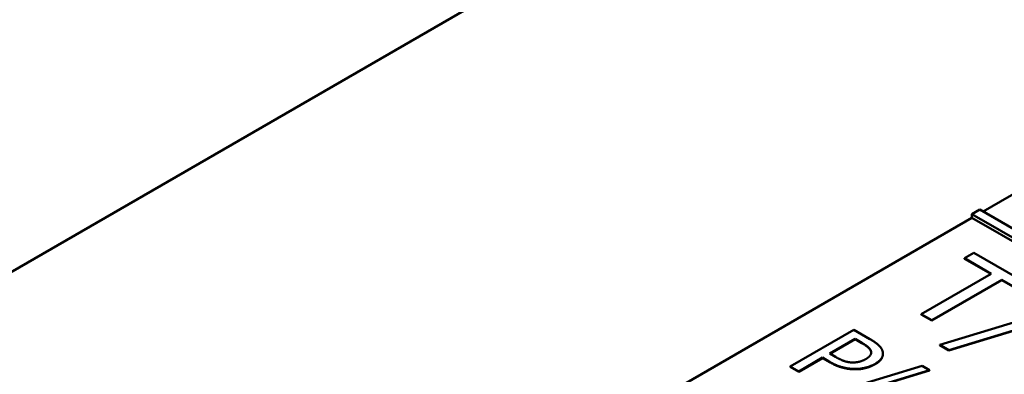
# Model space of a CAD drawing. Units: millimetres. Extents: x 0 to 2970, y 0 to 2100.
# Drawn here: x 2267 to 2282, y 993 to 999 of the extents above; entities that cross this region are included whole.
import ezdxf

# ---------------------------------------------------------------- set-up
doc = ezdxf.new("R2010")
doc.units = ezdxf.units.MM
doc.header["$LTSCALE"] = 5
doc.layers.add('Sichtbar (ISO)', color=7, linetype='Continuous', lineweight=50)
doc.layers.add('Sichtbar schmal (ISO)', color=7, linetype='Continuous', lineweight=35)

msp = doc.modelspace()

# ---------------------------------------------------------------- linework, layer by layer
at = {"layer": 'Sichtbar (ISO)'}
for p, q in [((2346.136, 1040.9), (2261.789, 992.202)), ((2281.968, 995.891), (2284.643, 997.436)), ((2281.916, 995.921), (2281.79, 995.848)), ((2329.901, 968.217), (2281.916, 995.921)), ((2264.112, 985.582), (2281.791, 995.789)), ((2281.79, 995.848), (2329.775, 968.144)), ((2281.79, 995.79), (2281.79, 995.848)), ((2281.791, 995.789), (2281.79, 995.79)), ((2329.773, 968.087), (2281.791, 995.789)), ((2281.823, 995.232), (2281.674, 995.146)), ((2281.674, 995.146), (2282.098, 994.901)), ((2281.674, 995.14), (2281.674, 995.146)), ((2282.093, 994.898), (2281.674, 995.14)), ((2282.839, 994.646), (2281.823, 995.232)), ((2282.098, 994.901), (2280.984, 994.258)), ((2281.152, 994.161), (2282.266, 994.804)), ((2282.266, 994.798), (2281.152, 994.156)), ((2282.266, 994.804), (2282.689, 994.56)), ((2282.266, 994.798), (2282.266, 994.804)), ((2282.689, 994.554), (2282.266, 994.798)), ((2283.367, 994.406), (2281.281, 993.77)), ((2280.984, 994.258), (2281.152, 994.161)), ((2280.984, 994.252), (2280.984, 994.258)), ((2281.152, 994.156), (2280.984, 994.252)), ((2281.424, 993.688), (2283.512, 994.322)), ((2283.512, 994.316), (2281.424, 993.682)), ((2281.152, 994.156), (2281.152, 994.161)), ((2279.914, 994.01), (2278.903, 993.427)), ((2279.529, 993.633), (2279.932, 993.865)), ((2279.932, 993.859), (2279.534, 993.63)), ((2280.167, 993.863), (2279.914, 994.01)), ((2279.932, 993.859), (2279.932, 993.865)), ((2279.932, 993.865), (2280.043, 993.801)), ((2280.043, 993.795), (2279.932, 993.859)), ((2281.281, 993.77), (2281.424, 993.688)), ((2281.281, 993.764), (2281.281, 993.77)), ((2281.424, 993.682), (2281.281, 993.764)), ((2279.038, 993.349), (2279.414, 993.567)), ((2279.414, 993.561), (2279.038, 993.343)), ((2279.414, 993.567), (2279.528, 993.501)), ((2279.414, 993.561), (2279.414, 993.567)), ((2279.528, 993.495), (2279.414, 993.561)), ((2279.621, 993.58), (2279.529, 993.633)), ((2280.376, 993.625), (2280.376, 993.631)), ((2281.424, 993.682), (2281.424, 993.688)), ((2278.903, 993.427), (2279.038, 993.349)), ((2278.903, 993.421), (2278.903, 993.427)), ((2279.038, 993.343), (2278.903, 993.421)), ((2281, 993.435), (2279.332, 992.926)), ((2281.116, 993.368), (2281, 993.435)), ((2279.038, 993.343), (2279.038, 993.349)), ((2279.446, 992.86), (2281.116, 993.368)), ((2281.116, 993.362), (2279.446, 992.854)), ((2281.116, 993.362), (2281.116, 993.368))]:
    msp.add_line(p, q, dxfattribs=at)
for points in [[(2280.369, 993.674), (2280.354, 993.722), (2280.257, 993.811), (2280.167, 993.863)], [(2280.043, 993.801), (2280.106, 993.765), (2280.174, 993.706), (2280.185, 993.675)], [(2280.185, 993.669), (2280.174, 993.7), (2280.106, 993.759), (2280.043, 993.795)], [(2279.896, 993.49), (2279.829, 993.49), (2279.702, 993.533), (2279.621, 993.58)], [(2280.104, 993.544), (2280.055, 993.516), (2279.957, 993.49), (2279.896, 993.49)], [(2280.185, 993.675), (2280.197, 993.639), (2280.156, 993.574), (2280.104, 993.544)], [(2280.189, 993.646), (2280.189, 993.657), (2280.185, 993.669)], [(2280.248, 993.465), (2280.332, 993.514), (2280.387, 993.62), (2280.369, 993.674)], [(2279.528, 993.501), (2279.636, 993.439), (2279.831, 993.387), (2279.935, 993.387)], [(2279.935, 993.381), (2279.831, 993.382), (2279.636, 993.433), (2279.528, 993.495)], [(2279.935, 993.387), (2280.018, 993.387), (2280.182, 993.428), (2280.248, 993.465)], [(2280.248, 993.46), (2280.182, 993.422), (2280.018, 993.381), (2279.935, 993.381)]]:
    msp.add_open_spline(points, degree=2, dxfattribs=at)
msp.add_open_spline([(2280.376, 993.625), (2280.376, 993.593), (2280.332, 993.508), (2280.248, 993.46)], degree=2, knots=[0.396396, 0.396396, 0.396396, 1, 2, 2, 2], dxfattribs=at)
at = {"layer": 'Sichtbar schmal (ISO)'}
for p, q in [((2280.043, 993.795), (2280.043, 993.801)), ((2280.185, 993.669), (2280.185, 993.675)), ((2279.528, 993.495), (2279.528, 993.501)), ((2279.935, 993.381), (2279.935, 993.387)), ((2280.248, 993.46), (2280.248, 993.465))]:
    msp.add_line(p, q, dxfattribs=at)

doc.saveas('drawing.dxf')
